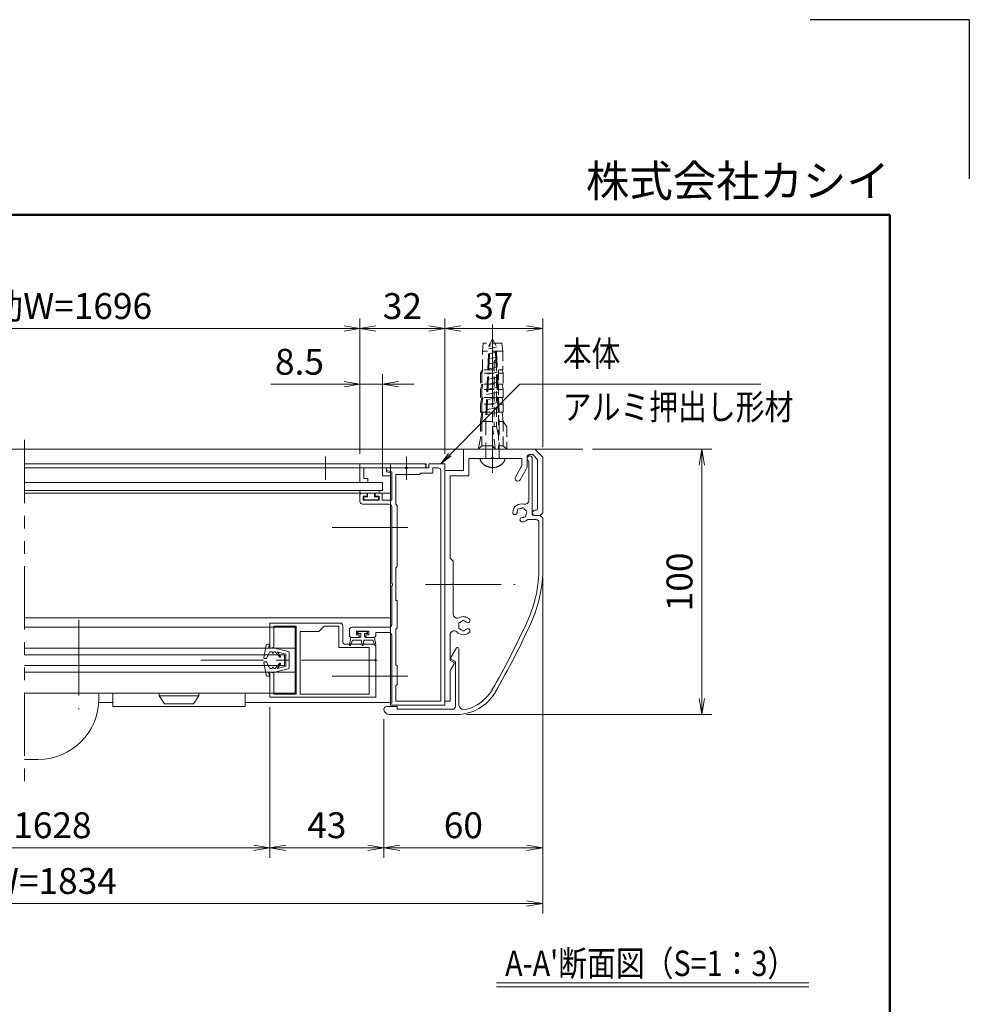
# Model space of a CAD drawing. Extents: x -7245 to 1175, y -5078 to 882.
# Drawn here: x -1213 to 1175, y -1592 to 882 of the extents above; entities that cross this region are included whole.
import ezdxf
from ezdxf.enums import TextEntityAlignment as Align

# ---------------------------------------------------------------- set-up
doc = ezdxf.new("R2010")
doc.units = 0
doc.header["$LTSCALE"] = 20
for name, pattern in [('CENTER2', [28.575, 19.05, -3.175, 3.175, -3.175]), ('DASHED2', [9.525, 6.35, -3.175]), ('PHANTOM2', [31.75, 15.875, -3.175, 3.175, -3.175, 3.175, -3.175])]:
    doc.linetypes.add(name, pattern=pattern)
doc.layers.get('0').update_dxf_attribs({"linetype": 'CONTINUOUS'})
for name, color, linetype, lineweight in [('AM_0', 7, 'CONTINUOUS', 20), ('AM_3', 6, 'DASHED2', 5), ('AM_5', 3, 'CONTINUOUS', 9), ('AM_6', 2, 'CONTINUOUS', 9), ('AM_7', 4, 'CENTER2', 9), ('AM_BOR', 7, 'CONTINUOUS', 50), ('CONT_S_2', 2, 'CONTINUOUS', 9), ('CONT_S_4', 4, 'CONTINUOUS', 9)]:
    doc.layers.add(name, color=color, linetype=linetype, lineweight=lineweight)
doc.styles.get("Standard").update_dxf_attribs({"font": 'romans.shx', "width": 0.83, "bigfont": 'extfont.shx'})
doc.dimstyles.new('SANKYO$0', dxfattribs={"dimtxt": 3.2, "dimasz": 1.6, "dimexe": 1, "dimexo": 1, "dimtad": 1, "dimdec": 3, "dimdsep": 46, "dimtxsty": 'STANDARD', "dimblk": 'OPEN', "dimcen": 0, "dimclrd": 256, "dimclre": 256, "dimclrt": 256, "dimadec": 0, "dimazin": 0, "dimtp": 0.1, "dimtm": 0.1, "dimtfac": 0.71, "dimtdec": 3, "dimtmove": 0, "dimatfit": 2, "dimldrblk": 'OPEN', "dimfxl": 1, "dimlwd": -1, "dimlwe": -1, "dimarcsym": 0})

# ---------------------------------------------------------------- blocks, each defined once
blk = doc.blocks.new('押縁（KEP0060）PV A1')
at = {"layer": 'AM_0'}
for p, q in [((-24.25, 0), (0, 0)), ((0, 0), (0, -7)), ((-17.96, -1.5), (-24.25, -1.5)), ((-10, -1.5), (-17.04, -1.5)), ((-10, -3), (-11.5, -3.4)), ((-11.5, -3.4), (-11.5, -4.5)), ((-10, -1.5), (-10, -3)), ((-8.5, -1.5), (-1.5, -1.5)), ((-8.5, -1.5), (-8.5, -4.5)), ((-1.5, -1.5), (-1.5, -5.5)), ((-11.5, -4.5), (-8.5, -4.5)), ((-3, -7), (-3, -5.5)), ((-3, -5.5), (-1.5, -5.5)), ((0, -7), (-3, -7))]:
    blk.add_line(p, q, dxfattribs=at)
for centre, radius, start, end in [((-24.25, -0.75), 0.75, 90, 270), ((-17.5, -1.7), 0.5, 23.5782, 156.4218)]:
    blk.add_arc(centre, radius, start, end, dxfattribs=at)
blk = doc.blocks.new('先付けビードA（TP1330）')
at = {"layer": 'CONT_S_4'}
for p, q in [((-4.2, 2.8), (-4.2, 3.6)), ((-4, 2.6), (-1.3, 2.6)), ((-2.8, 1), (-2.8, 0.2)), ((-2.6, 1.2), (-1.3, 1.2)), ((-1.3, 1.2), (-1.3, 2.6)), ((1.3, 1.2), (1.3, 2.6)), ((1.3, 2.6), (2.9, 2.6)), ((1.3, 1.2), (2.6, 1.2)), ((2.8, 1), (2.8, 0.2)), ((3.1, 3.6), (3.1, 2.8)), ((-2.6, 0), (2.6, 0))]:
    blk.add_line(p, q, dxfattribs=at)
for centre, start, end in [((-4, 2.8), 180, 270), ((-2.6, 1), 90, 180), ((-2.6, 0.2), 180, 270), ((2.6, 1), 0, 90), ((2.6, 0.2), 270, 0), ((2.9, 2.8), 270, 0)]:
    blk.add_arc(centre, 0.2, start, end, dxfattribs=at)
blk = doc.blocks.new('A$C2B1F3A73')
at = {"layer": 'AM_0'}
for p, q in [((0, 28), (26.5, 28)), ((0, 18.5), (0, 28)), ((1.5, 26.8), (10, 26.8)), ((1.5, 18.5), (1.5, 26.8)), ((10, 1.2), (10, 26.8)), ((18.5, 24.8), (20.5, 26.8)), ((20.5, 26.8), (26, 26.8)), ((26, 26.8), (26, 18.8)), ((27.5, 27), (27.5, 21)), ((11.5, 1.2), (11.5, 24.8)), ((11.5, 24.8), (18.5, 24.8)), ((26, 18.8), (37.5, 18.8)), ((28.5, 20), (39, 20)), ((37.5, 18.8), (37.5, 1.2)), ((40, 19), (40, 14.46)), ((1.5, 18.5), (0, 18.5)), ((40, 13.54), (40, 0)), ((0, 9.5), (1.5, 9.5)), ((0, 9.5), (0, 0)), ((1.5, 9.5), (1.5, 1.2)), ((0, 0), (40, 0)), ((1.5, 1.2), (10, 1.2)), ((11.5, 1.2), (37.5, 1.2))]:
    blk.add_line(p, q, dxfattribs=at)
for centre, radius, start, end in [((26.5, 27), 1, 0, 90), ((28.5, 21), 1, 180, 270), ((39, 19), 1, 0, 90), ((40.2, 14), 0.5, 113.5782, 246.4218)]:
    blk.add_arc(centre, radius, start, end, dxfattribs=at)
blk = doc.blocks.new('先付けビード（FG0302）')
at = {"layer": 'CONT_S_4'}
for p, q in [((-4.5, 2.3), (-5, 5.06)), ((-3.8, 3.3), (-4.62, 5.18)), ((-0.5, 3.3), (-0.2, 5.13)), ((0.5, 3.3), (0.2, 5.13)), ((3.8, 3.3), (4.62, 5.18)), ((4.5, 2.3), (5, 5.06)), ((-1.05, 2.3), (-4.5, 2.3)), ((-0.5, 3.3), (-3.8, 3.3)), ((-1.9, 0.4), (-1.9, 0.8)), ((-0.7, 0.8), (-1.9, 0.8)), ((-1.3, 0), (-1.9, 0.4)), ((0, 0), (-1.3, 0)), ((-1.05, 2.3), (-0.7, 1.9)), ((-0.7, 0.8), (-0.7, 1.9)), ((0, 0), (1.3, 0)), ((0.5, 3.3), (3.8, 3.3)), ((1.05, 2.3), (0.7, 1.9)), ((0.7, 0.8), (0.7, 1.9)), ((0.7, 0.8), (1.9, 0.8)), ((1.05, 2.3), (4.5, 2.3)), ((1.3, 0), (1.9, 0.4)), ((1.9, 0.4), (1.9, 0.8))]:
    blk.add_line(p, q, dxfattribs=at)
for centre, start, end in [((-4.8, 5.1), 23.4808, 190.1882), ((0, 5.1), 9.3784, 170.6216), ((4.8, 5.1), 349.8118, 156.5192)]:
    blk.add_arc(centre, 0.2, start, end, dxfattribs=at)
blk = doc.blocks.new('コインロックミニ_W断面')
at = {"layer": 'AM_0'}
for p, q in [((7.5, 0), (-7.5, 0)), ((-7.5, 0), (-7.5, -1)), ((7.5, -1), (7.5, 0)), ((-7.5, -1), (7.5, -1)), ((-5.5, -4), (-7.5, -1)), ((7.5, -1), (5.5, -4)), ((5.5, -4), (-5.5, -4))]:
    blk.add_line(p, q, dxfattribs=at)
blk = doc.blocks.new('WB4312')
at = {"layer": 'CONT_S_4'}
for p, q in [((-6, 7.4), (-6, 8.18)), ((-4.5, 7.7), (-6, 7.4)), ((-0.95, 9.5), (-5.59, 8.67)), ((-4.5, 7.7), (-4.5, 6.4)), ((-0.77, 8.52), (-2.92, 7.44)), ((-0.6, 8.79), (-0.6, 9.2)), ((0.6, 8.79), (0.6, 9.2)), ((0.77, 8.52), (2.92, 7.44)), ((0.95, 9.5), (5.59, 8.67)), ((4.5, 7.7), (4.5, 6.4)), ((4.5, 7.7), (6, 7.4)), ((6, 7.4), (6, 8.18)), ((-3.26, 0.38), (-4.8, 6.4)), ((-4.5, 6.4), (-4.8, 6.4)), ((-3.2, 6.99), (-3.2, 6.4)), ((-2.75, 6.29), (-3.2, 6.4)), ((-2.75, 5.91), (-3.2, 5.8)), ((-3.2, 5.8), (-3.2, 5.2)), ((-1.17, 3.5), (-3.2, 5.2)), ((-3.1, 4.33), (-2.25, 1.2)), ((-1.34, 3.25), (-3.1, 4.33)), ((1.17, 3.5), (3.2, 5.2)), ((1.34, 3.25), (3.1, 4.33)), ((3.1, 4.33), (2.25, 1.2)), ((2.75, 6.29), (3.2, 6.4)), ((2.75, 5.91), (3.2, 5.8)), ((3.2, 6.99), (3.2, 6.4)), ((3.2, 5.8), (3.2, 5.2)), ((3.26, 0.38), (4.8, 6.4)), ((4.5, 6.4), (4.8, 6.4)), ((-2.78, 0), (2.78, 0)), ((-2.25, 1.2), (2.25, 1.2))]:
    blk.add_line(p, q, dxfattribs=at)
for centre, radius, start, end in [((-5.5, 8.18), 0.5, 100.059, 180), ((-2.7, 6.99), 0.5, 116.5651, 180), ((-0.9, 9.2), 0.3, 0, 100.059), ((-0.9, 8.79), 0.3, 296.5651, 0), ((0.9, 9.2), 0.3, 79.941, 180), ((0.9, 8.79), 0.3, 180, 243.4349), ((2.7, 6.99), 0.5, 0, 63.4349), ((5.5, 8.18), 0.5, 0, 79.941), ((-2.8, 6.1), 0.2, 283.2917, 76.7083), ((2.8, 6.1), 0.2, 103.2917, 256.7083), ((-2.78, 0.5), 0.5, 194.3072, 270), ((-1.27, 3.38), 0.15, 238.4186, 50), ((1.27, 3.38), 0.15, 130, 301.5814), ((2.78, 0.5), 0.5, 270, 345.6928)]:
    blk.add_arc(centre, radius, start, end, dxfattribs=at)
blk = doc.blocks.new('RB2432_t')
at = {"layer": 'AM_0'}
for p, q in [((-60, -12.5), (-60, -17.5)), ((-10, -12.5), (-10, -17.5)), ((-10, -17.5), (-60, -17.5))]:
    blk.add_line(p, q, dxfattribs=at)
blk = doc.blocks.new('壁掛竪材（KEP0057）\u3000PV A1')
at = {"layer": 'AM_0'}
for p, q in [((-25, 29), (-24, 30)), ((-24, 30), (-3, 30)), ((-3, 30), (0, 27)), ((-25, 29), (-25, 27)), ((-23, 27.5), (-23, 27)), ((-22.5, 28), (-3.83, 28)), ((-3.83, 28), (-2, 26.17)), ((-2, 26.17), (-2, 25)), ((0, 27), (0, 0)), ((-7.46, 23.73), (-11.5, 21.4)), ((-6.46, 24), (-3, 24)), ((-6.93, 21.73), (-10.5, 19.67)), ((-5.93, 22), (-3.5, 22)), ((-3.5, 22), (-3.5, 11.46)), ((-3.5, 10.54), (-3.5, 2)), ((-10, 2), (-10, -5)), ((-10, 2), (-3.5, 2)), ((-8, 0), (-8, -7)), ((-8, 0), (0, 0)), ((-80.93, -3.52), (-83.27, -4.87)), ((-95, -5), (-83.77, -5)), ((-95, -5), (-95, -7)), ((-95, -7), (-8, -7)), ((-80.23, -3.73), (-79.74, -4.72)), ((-79.29, -5), (-69.93, -5)), ((-51.46, -3.8), (-62.17, -3.8)), ((-42.2, -3.8), (-50.54, -3.8)), ((-41, -5), (-42.2, -3.8)), ((-41, -5), (-10, -5))]:
    blk.add_line(p, q, dxfattribs=at)
for centre, radius, start, end in [((-24, 27), 1, 180, 0), ((-22.5, 27.5), 0.5, 90, 180), ((-6.46, 22), 2, 90, 120), ((-3, 25), 1, 270, 0), ((-11, 20.53), 1, 120, 300), ((-5.93, 20), 2, 90, 120), ((-3.7, 11), 0.5, 293.5782, 66.4218), ((-66.5, 0), 3.4, 138.6864, 225.5847), ((-68.43, 1.7), 0.825, 318.6864, 138.6864), ((-68, 0), 0.5, 112.0244, 247.9756), ((-66.5, 0), 1.75, 138.6863, 164.6411), ((-64.57, 1.7), 0.825, 41.3136, 221.3136), ((-66.5, 0), 1.75, 15.3589, 41.3136), ((-65, 0), 0.5, 292.0244, 67.9756), ((-66.5, 0), 3.4, 332.0054, 41.3136), ((-80.68, -3.95), 0.5, 26.4688, 120), ((-69.93, -3.5), 1.5, 270, 45.5847), ((-66.5, 0), 1.75, 195.3589, 224.6411), ((-67.25, -1.3), 0.5, 172.0244, 307.9755), ((-66.5, 0), 1.75, 255.3589, 284.6412), ((-65.75, -1.3), 0.5, 232.0245, 7.9756), ((-66.5, 0), 1.75, 315.3589, 344.6411), ((-62.17, -2.3), 1.5, 152.0054, 270), ((-83.77, -4), 1, 270, 300), ((-79.29, -4.5), 0.5, 206.4688, 270), ((-51, -3.6), 0.5, 203.5782, 336.4218)]:
    blk.add_arc(centre, radius, start, end, dxfattribs=at)
blk = doc.blocks.new('壁掛カバー（KEP0058）\u3000PV A1')
at = {"layer": 'AM_0'}
for p, q in [((53.29, 55), (72, 55)), ((70.5, 53.5), (53.29, 53.5)), ((71.5, 49.3), (71.5, 52.5)), ((73, 54), (72, 55)), ((73, 54), (73, 51.5)), ((73.5, 51), (94.5, 51)), ((93.55, 49.7), (78.75, 49.7)), ((-2, -3), (-2, 22.38)), ((1.82, 23.3), (22.85, 23.3)), ((19.46, 20.27), (23.1, 22.37)), ((0, 0), (0, 21)), ((1, 22), (17.69, 22)), ((18.76, 20.47), (18.14, 21.72)), ((1, 0), (0, 0)), ((1, -4), (1, 0))]:
    blk.add_line(p, q, dxfattribs=at)
for centre, radius, start, end in [((53.29, 5), 50, 90, 114.3943), ((53.29, 5), 48.5, 90, 114.3943), ((70.5, 52.5), 1, 0, 90), ((156.55, -222.68), 300, 114.3943, 120.0113), ((156.55, -222.68), 298.5, 114.3943, 120.0113), ((74, 47), 3.4, 137.3321, 176.3135), ((72.94, 48.06), 0.5, 67.0243, 202.9756), ((73.5, 51.5), 0.5, 180, 270), ((74, 47), 1.75, 90.3589, 119.6411), ((74.39, 48.45), 0.5, 7.0245, 142.9756), ((74, 47), 1.75, 30.3589, 59.6411), ((78.75, 48.2), 1.5, 90, 194.1758), ((94.5, 50), 1, 197.4576, 90), ((71.43, 47.17), 0.825, 176.3137, 356.3136), ((74, 47), 1.75, 150.3589, 176.3136), ((74.17, 44.43), 0.825, 93.6864, 273.6864), ((74, 47), 1.75, 273.6864, 299.6411), ((74, 47), 3.4, 273.6864, 14.1758), ((75.06, 45.94), 0.5, 247.0244, 22.9756), ((75.45, 47.39), 0.5, 307.0244, 82.9755), ((74, 47), 1.75, 330.3589, 359.6411), ((15, 22.38), 17, 120.0113, 180), ((15, 22.38), 15.5, 120.0113, 167.4921), ((1.82, 25.3), 2, 167.4921, 270), ((22.85, 22.8), 0.5, 300, 90), ((1, 21), 1, 90, 180), ((17.69, 21.5), 0.5, 26.5651, 90), ((19.21, 20.7), 0.5, 206.5651, 300), ((0, -3), 2, 180, 270), ((0, -4), 1, 270, 0)]:
    blk.add_arc(centre, radius, start, end, dxfattribs=at)
blk = doc.blocks.new('2型_たて枠案')
at = {"layer": 'AM_0'}
for p, q in [((-6, 45.5), (-6, 44)), ((-6, 45.5), (0, 45.5)), ((0, 45.5), (0, -45.5)), ((-22, 44), (-22, 43)), ((-14.96, 44), (-22, 44)), ((-22, 43), (-20, 42.46)), ((-20, 42.46), (-20, 31.8)), ((-18.5, 41.5), (-18.5, 30.3)), ((-9.5, 41.5), (-18.5, 41.5)), ((-6, 44), (-14.04, 44)), ((-9, 42), (-9.5, 41.5)), ((-4.5, 42), (-9, 42)), ((-4.5, 44), (-4.5, 42)), ((-4.5, 44), (-2.5, 44)), ((-1.5, 43), (-1.5, -44)), ((-32, 34), (-32, 31.3)), ((-31.5, 34.5), (-29.8, 34.5)), ((-29.3, 33.3), (-29.3, 34)), ((-26.3, 33.3), (-26.3, 34)), ((-24.1, 34.5), (-25.8, 34.5)), ((-23.6, 34), (-23.6, 31.8)), ((-31, 30.3), (-21, 30.3)), ((-30.8, 31.8), (-30.8, 33.3)), ((-30.8, 33.3), (-29.3, 33.3)), ((-30.8, 31.8), (-24.8, 31.8)), ((-24.8, 33.3), (-26.3, 33.3)), ((-24.8, 33.3), (-24.8, 31.8)), ((-23.6, 31.8), (-20, 31.8)), ((-18, 29.8), (-18.5, 30.3)), ((-18, 29.8), (-18, 6.8)), ((-20, 29.3), (-20, 0.46)), ((-18.5, 6.3), (-18, 6.8)), ((-18.5, 6.3), (-18.5, -6)), ((-20, -0.46), (-20, -15.1)), ((-18.5, -6), (-18, -6)), ((-18, -6), (-18, -16.3)), ((-36, -19), (-36, -17.1)), ((-21, -16.1), (-35, -16.1)), ((-33.35, -19), (-33.35, -17.6)), ((-33.35, -17.6), (-28.65, -17.6)), ((-28.65, -19), (-28.65, -17.6)), ((-26, -18.1), (-21, -18.1)), ((-26, -19), (-26, -18.1)), ((-18.5, -16.8), (-18, -16.3)), ((-18.5, -16.8), (-18.5, -30.2)), ((-35, -20), (-32.75, -20)), ((-32.25, -19), (-33.35, -19)), ((-32.25, -19.5), (-32.25, -19)), ((-28.65, -19), (-29.75, -19)), ((-29.75, -19.5), (-29.75, -19)), ((-27, -20), (-29.25, -20)), ((-20, -19.1), (-20, -44.7)), ((-18, -30.7), (-18.5, -30.2)), ((-18, -30.7), (-18, -37.7)), ((-18.5, -38.2), (-18, -37.7)), ((-18.5, -38.2), (-18.5, -44)), ((-18.5, -44), (-1.5, -44)), ((-20.5, -44.7), (-20, -44.7)), ((-20.5, -44.7), (-20.5, -45.5)), ((-20.5, -45.5), (0, -45.5))]:
    blk.add_line(p, q, dxfattribs=at)
for centre, radius, start, end in [((-14.5, 44.2), 0.5, 203.5782, 336.4218), ((-2.5, 43), 1, 0, 90), ((-31.5, 34), 0.5, 90, 180), ((-29.8, 34), 0.5, 0, 90), ((-25.8, 34), 0.5, 90, 180), ((-24.1, 34), 0.5, 0, 90), ((-31, 31.3), 1, 180, 270), ((-21, 29.3), 1, 0, 90), ((-20.2, 0), 0.5, 293.5782, 66.4218), ((-35, -17.1), 1, 90, 180), ((-21, -15.1), 1, 270, 0), ((-21, -19.1), 1, 0, 90), ((-35, -19), 1, 180, 270), ((-32.75, -19.5), 0.5, 270, 0), ((-29.25, -19.5), 0.5, 180, 270), ((-27, -19), 1, 269.9646, 0)]:
    blk.add_arc(centre, radius, start, end, dxfattribs=at)
blk = doc.blocks.new('_Open')
at = {"color": 0, "linetype": 'ByBlock', "lineweight": -2}
for p, q in [((-1, 0.167), (0, 0)), ((-1, -0.167), (0, 0)), ((0, 0), (-1, 0))]:
    blk.add_line(p, q, dxfattribs=at)
blk = doc.blocks.new('*D44')
at = {"layer": 'AM_5', "transparency": 16777216}
for p, q in [((227.8, -197), (527.8, -197)), ((502.8, -237), (502.8, -823.7)), ((-89.7, -863.7), (527.8, -863.7))]:
    blk.add_line(p, q, dxfattribs=at)
at = {"layer": 'AM_5', "transparency": 16777216, "xscale": 40, "yscale": 40, "zscale": 40}
for p, rotation in [((502.8, -197), 90), ((502.8, -863.7), 270)]:
    blk.add_blockref('_Open', p, dxfattribs=dict(at, rotation=rotation))
at = {"layer": 'AM_5', "transparency": 16777216, "insert": (454.7, -530.4), "char_height": 65, "attachment_point": 5, "rotation": 90}
blk.add_mtext('100', dxfattribs=at)
blk = doc.blocks.new('*D47')
at = {"layer": 'AM_5', "transparency": 16777216}
for p, q in [((-2363.8, -520.1), (-2363.8, -1363.4)), ((102.8, -520.1), (102.8, -1363.4)), ((-2323.8, -1338.4), (62.8, -1338.4))]:
    blk.add_line(p, q, dxfattribs=at)
at = {"layer": 'AM_5', "transparency": 16777216, "xscale": 40, "yscale": 40, "zscale": 40, "rotation": 180}
blk.add_blockref('_Open', (-2363.8, -1338.4), dxfattribs=at)
at = {"layer": 'AM_5', "transparency": 16777216, "xscale": 40, "yscale": 40, "zscale": 40}
blk.add_blockref('_Open', (102.8, -1338.4), dxfattribs=at)
at = {"layer": 'AM_5', "transparency": 16777216, "insert": (-1130.5, -1290.3), "char_height": 65, "attachment_point": 5}
blk.add_mtext('W=1834', dxfattribs=at)
blk = doc.blocks.new('*D48')
at = {"layer": 'AM_5', "transparency": 16777216}
for p, q in [((-1903.8, -208.7), (-1903.8, 131.3)), ((-357.2, -208.7), (-357.2, 131.3)), ((-1863.8, 106.3), (-397.2, 106.3))]:
    blk.add_line(p, q, dxfattribs=at)
at = {"layer": 'AM_5', "transparency": 16777216, "xscale": 40, "yscale": 40, "zscale": 40, "rotation": 180}
blk.add_blockref('_Open', (-1903.8, 106.3), dxfattribs=at)
at = {"layer": 'AM_5', "transparency": 16777216, "xscale": 40, "yscale": 40, "zscale": 40}
blk.add_blockref('_Open', (-357.2, 106.3), dxfattribs=at)
at = {"layer": 'AM_5', "transparency": 16777216, "insert": (-1130.5, 154.4), "char_height": 65, "attachment_point": 5}
blk.add_mtext('有効W=1696', dxfattribs=at)
blk = doc.blocks.new('*D49')
at = {"layer": 'AM_5', "transparency": 16777216}
for p, q in [((-143.8, -208.7), (-143.8, 131.3)), ((102.8, -192), (102.8, 131.3)), ((62.8, 106.3), (-103.8, 106.3))]:
    blk.add_line(p, q, dxfattribs=at)
at = {"layer": 'AM_5', "transparency": 16777216, "xscale": 40, "yscale": 40, "zscale": 40, "rotation": 180}
blk.add_blockref('_Open', (-143.8, 106.3), dxfattribs=at)
at = {"layer": 'AM_5', "transparency": 16777216, "xscale": 40, "yscale": 40, "zscale": 40}
blk.add_blockref('_Open', (102.8, 106.3), dxfattribs=at)
at = {"layer": 'AM_5', "transparency": 16777216, "insert": (-20.5, 154.4), "char_height": 65, "attachment_point": 5}
blk.add_mtext('37', dxfattribs=at)
blk = doc.blocks.new('*D50')
at = {"layer": 'AM_5', "transparency": 16777216}
for p, q in [((102.8, -520.1), (102.8, -1223.4)), ((-297.2, -875.4), (-297.2, -1223.4)), ((62.8, -1198.4), (-257.2, -1198.4))]:
    blk.add_line(p, q, dxfattribs=at)
at = {"layer": 'AM_5', "transparency": 16777216, "xscale": 40, "yscale": 40, "zscale": 40, "rotation": 180}
blk.add_blockref('_Open', (-297.2, -1198.4), dxfattribs=at)
at = {"layer": 'AM_5', "transparency": 16777216, "xscale": 40, "yscale": 40, "zscale": 40}
blk.add_blockref('_Open', (102.8, -1198.4), dxfattribs=at)
at = {"layer": 'AM_5', "transparency": 16777216, "insert": (-97.2, -1150.3), "char_height": 65, "attachment_point": 5}
blk.add_mtext('60', dxfattribs=at)
blk = doc.blocks.new('*D69')
at = {"layer": 'AM_5', "transparency": 16777216}
for p, q in [((-357.2, -208.7), (-357.2, 131.3)), ((-143.8, -208.7), (-143.8, 131.3)), ((-183.8, 106.3), (-317.2, 106.3))]:
    blk.add_line(p, q, dxfattribs=at)
at = {"layer": 'AM_5', "transparency": 16777216, "xscale": 40, "yscale": 40, "zscale": 40, "rotation": 180}
blk.add_blockref('_Open', (-357.2, 106.3), dxfattribs=at)
at = {"layer": 'AM_5', "transparency": 16777216, "xscale": 40, "yscale": 40, "zscale": 40}
blk.add_blockref('_Open', (-143.8, 106.3), dxfattribs=at)
at = {"layer": 'AM_5', "transparency": 16777216, "insert": (-250.5, 154.4), "char_height": 65, "attachment_point": 5}
blk.add_mtext('32', dxfattribs=at)
blk = doc.blocks.new('*D70')
at = {"layer": 'AM_5', "transparency": 16777216}
for p, q in [((-357.2, -208.7), (-357.2, -8.7)), ((-300.5, -255.4), (-300.5, -8.7)), ((-397.2, -33.7), (-581.5, -33.7)), ((-300.5, -33.7), (-357.2, -33.7)), ((-260.5, -33.7), (-220.5, -33.7))]:
    blk.add_line(p, q, dxfattribs=at)
at = {"layer": 'AM_5', "transparency": 16777216, "xscale": 40, "yscale": 40, "zscale": 40}
blk.add_blockref('_Open', (-357.2, -33.7), dxfattribs=at)
at = {"layer": 'AM_5', "transparency": 16777216, "xscale": 40, "yscale": 40, "zscale": 40, "rotation": 180}
blk.add_blockref('_Open', (-300.5, -33.7), dxfattribs=at)
at = {"layer": 'AM_5', "transparency": 16777216, "insert": (-509.3, 14.4), "char_height": 65, "attachment_point": 5}
blk.add_mtext('8.5', dxfattribs=at)
blk = doc.blocks.new('*D82')
at = {"layer": 'AM_5', "transparency": 16777216}
for p, q in [((-1677.2, -845.4), (-1677.2, -1223.4)), ((-583.8, -845.4), (-583.8, -1223.4)), ((-1637.2, -1198.4), (-623.8, -1198.4))]:
    blk.add_line(p, q, dxfattribs=at)
at = {"layer": 'AM_5', "transparency": 16777216, "xscale": 40, "yscale": 40, "zscale": 40, "rotation": 180}
blk.add_blockref('_Open', (-1677.2, -1198.4), dxfattribs=at)
at = {"layer": 'AM_5', "transparency": 16777216, "xscale": 40, "yscale": 40, "zscale": 40}
blk.add_blockref('_Open', (-583.8, -1198.4), dxfattribs=at)
at = {"layer": 'AM_5', "transparency": 16777216, "insert": (-1130.5, -1150.3), "char_height": 65, "attachment_point": 5}
blk.add_mtext('1628', dxfattribs=at)
blk = doc.blocks.new('*D86')
at = {"layer": 'AM_5', "transparency": 16777216}
for p, q in [((-583.8, -845.4), (-583.8, -1223.4)), ((-297.2, -875.4), (-297.2, -1223.4)), ((-337.2, -1198.4), (-543.8, -1198.4))]:
    blk.add_line(p, q, dxfattribs=at)
at = {"layer": 'AM_5', "transparency": 16777216, "xscale": 40, "yscale": 40, "zscale": 40, "rotation": 180}
blk.add_blockref('_Open', (-583.8, -1198.4), dxfattribs=at)
at = {"layer": 'AM_5', "transparency": 16777216, "xscale": 40, "yscale": 40, "zscale": 40}
blk.add_blockref('_Open', (-297.2, -1198.4), dxfattribs=at)
at = {"layer": 'AM_5', "transparency": 16777216, "insert": (-440.5, -1150.3), "char_height": 65, "attachment_point": 5}
blk.add_mtext('43', dxfattribs=at)

msp = doc.modelspace()

# ---------------------------------------------------------------- linework, layer by layer
at = {"layer": 'AM_0', "linetype": 'PHANTOM2', "ltscale": 0.5}
msp.add_line((-1200.6295, -173.7099), (-1200.6295, -1037.0432), dxfattribs=at)
at = {"layer": 'AM_0'}
for p, q in [((-190.5009, -243.7099), (-1200.6295, -243.7099)), ((-190.5009, -233.7099), (-1200.5009, -233.7099)), ((-280.5009, -233.7099), (-280.5009, -833.7099)), ((-190.5009, -243.7099), (-190.5009, -233.7099)), ((-1200.5009, -280.3765), (-300.5009, -280.3765)), ((-300.5009, -300.3765), (-300.5009, -280.3765)), ((-1200.5009, -300.3765), (-300.5009, -300.3765)), ((-280.5009, -307.0432), (-1200.5009, -307.0432)), ((-280.5009, -620.3765), (-1200.5009, -620.3765)), ((-520.5009, -643.7099), (-1200.5009, -643.7099)), ((-520.5009, -643.7099), (-520.5009, -810.3765)), ((-520.5009, -697.0432), (-1200.5009, -697.0432)), ((-547.1675, -713.7099), (-1200.5009, -713.7099)), ((-547.1675, -713.7099), (-547.1675, -740.3765)), ((-547.1675, -740.3765), (-1200.5009, -740.3765)), ((-520.5009, -757.0432), (-1200.5009, -757.0432)), ((-520.5009, -810.3765), (-1200.5009, -810.3765)), ((-1013.8342, -823.7099), (-1013.8342, -810.3765)), ((-978.9157, -833.7099), (-1014.1606, -833.7099)), ((-280.5009, -833.7099), (-645.5823, -833.7099)), ((-1167.1675, -977.0432), (-1200.6295, -977.0432))]:
    msp.add_line(p, q, dxfattribs=at)
msp.add_arc((-1167.1675, -823.7099), 153.3333, 270, 0, dxfattribs=at)
at = {"layer": 'AM_3', "ltscale": 0.2}
for p, q in [((-23.8342, -243.7099), (-23.8342, 116.2901)), ((-47.1676, 69.6234), (-49.3898, 49.6234)), ((-49.3898, 2.9568), (-49.3898, 49.6234)), ((1.7213, 49.6234), (-49.3898, 49.6234)), ((-0.5009, 69.6234), (-47.1676, 69.6234)), ((-0.5009, 69.6234), (1.7213, 49.6234)), ((1.7213, 49.6234), (1.7213, 2.9568)), ((-49.3898, 2.9568), (-54.0564, -5.9321)), ((-47.8342, 2.9568), (-50.5009, -5.9321)), ((-19.3898, 2.9568), (-49.3898, 2.9568)), ((-19.3898, 24.2901), (-19.3898, -139.7099)), ((-14.0564, 24.2901), (-14.0564, -139.7099)), ((1.7213, 2.9568), (-9.1676, 2.9568)), ((-9.1676, 2.9568), (-9.1676, -197.0432)), ((0.1658, 2.9568), (2.8324, -5.9321)), ((-54.0564, -5.9321), (-54.0564, -33.7099)), ((-50.5009, -5.9321), (-50.5009, -33.7099)), ((-19.3898, -5.9321), (-50.5009, -5.9321)), ((2.8324, -5.9321), (-9.1676, -5.9321)), ((2.8324, -5.9321), (2.8324, -33.7099)), ((-54.0564, -47.0432), (-50.5009, -33.7099)), ((-19.3898, -33.7099), (-54.0564, -33.7099)), ((-54.0564, -47.0432), (-54.0564, -67.0432)), ((-47.8342, -33.7099), (-50.5009, -47.0432)), ((-50.5009, -47.0432), (-50.5009, -67.0432)), ((-19.3898, -47.0432), (-50.5009, -47.0432)), ((2.8324, -33.7099), (-9.1676, -33.7099)), ((2.8324, -47.0432), (-9.1676, -47.0432)), ((0.1658, -33.7099), (2.8324, -47.0432)), ((2.8324, -47.0432), (2.8324, -67.0432)), ((-54.0564, -83.7099), (-50.5009, -67.0432)), ((-19.3898, -67.0432), (-54.0564, -67.0432)), ((-47.8342, -67.0432), (-50.5009, -83.7099)), ((2.8324, -67.0432), (-9.1676, -67.0432)), ((0.1658, -67.0432), (2.8324, -83.7099)), ((-54.0564, -83.7099), (-54.0564, -103.7099)), ((-50.5009, -83.7099), (-50.5009, -103.7099)), ((-19.3898, -83.7099), (-50.5009, -83.7099)), ((2.8324, -83.7099), (-9.1676, -83.7099)), ((2.8324, -83.7099), (2.8324, -103.7099)), ((-54.0564, -127.0432), (-50.5009, -103.7099)), ((-54.0564, -103.7099), (-19.3898, -103.7099)), ((-47.8342, -103.7099), (-50.5009, -127.0432)), ((-9.1676, -103.7099), (2.8324, -103.7099)), ((0.1658, -103.7099), (2.8324, -127.0432)), ((-54.0564, -127.0432), (-54.0564, -169.4877)), ((-50.5009, -127.0432), (-50.5009, -188.1543)), ((-50.5009, -127.0432), (-19.3898, -127.0432)), ((-14.0564, -139.7099), (-23.8342, -139.7099)), ((-23.8342, -139.7099), (-23.8342, -188.1543)), ((-17.1676, -197.0432), (-23.8342, -139.7099)), ((-9.1676, -163.7099), (-14.0564, -139.7099)), ((-9.1676, -127.0432), (2.8324, -127.0432)), ((12.1658, -140.3766), (2.8324, -127.0432)), ((2.8324, -127.0432), (2.8324, -188.1543)), ((12.1658, -140.3766), (12.1658, -197.0432)), ((-54.0564, -169.4877), (-59.8342, -197.0432)), ((-50.5009, -188.1543), (-59.8342, -197.0432)), ((12.1658, -197.0432), (-59.8342, -197.0432)), ((-23.8342, -188.1543), (-50.5009, -188.1543)), ((-23.8342, -188.1543), (-17.1676, -197.0432)), ((2.8324, -188.1543), (-9.1676, -188.1543)), ((12.1658, -197.0432), (2.8324, -188.1543))]:
    msp.add_line(p, q, dxfattribs=at)
at = {"layer": 'AM_3', "ltscale": 0.3}
for p, q in [((-33.3096, 63.2115), (-23.8342, 79.6234)), ((-14.3522, 63.2003), (-23.8341, 79.6235)), ((-40.8342, -110.3788), (-33.3096, 63.2116)), ((-37.8036, -109.7369), (-30.0631, 68.8347)), ((-14.1855, 59.4934), (-33.6489, 55.3845)), ((-9.8089, -104.6712), (-17.6088, 68.8409)), ((-6.8341, -104.0431), (-14.3522, 63.2003)), ((-13.0574, 34.3984), (-34.7572, 29.8173)), ((-13.6215, 46.9459), (-34.203, 42.6009)), ((-11.9294, 9.3032), (-35.8654, 4.25)), ((-12.4934, 21.8509), (-35.3113, 17.0338)), ((-10.8013, -15.792), (-36.9737, -21.3173)), ((-11.3653, -3.2444), (-36.4195, -8.5336)), ((-9.6732, -40.8871), (-38.0819, -46.8845)), ((-10.2372, -28.3395), (-37.5278, -34.1008)), ((-8.5451, -65.9823), (-39.1902, -72.4518)), ((-9.1091, -53.4347), (-38.6361, -59.6681)), ((-7.417, -91.0774), (-40.2985, -98.019)), ((-7.981, -78.5299), (-39.7443, -85.2355)), ((-40.8342, -218.3765), (-40.8342, -110.3788)), ((-6.8529, -103.625), (-40.8341, -110.7988)), ((-6.8342, -218.372), (-6.8342, -104.0414))]:
    msp.add_line(p, q, dxfattribs=at)
at = {"layer": 'AM_3'}
msp.add_line((-55.0633, -220.3765), (7.3949, -220.3765), dxfattribs=at)
at = {"layer": 'AM_3', "ltscale": 0.2}
msp.add_arc((-16.7231, 24.2901), 2.6667, 0, 180, dxfattribs=at)
at = {"layer": 'AM_3'}
for centre, radius, start, end in [((-35.1676, -218.3372), 20, 185.8523, 224.90055), ((-42.8342, -218.3765), 2, 270, 0), ((-4.8342, -218.3765), 2, 179.8718911, 270), ((-12.5009, -218.3372), 20, 315.09945, 354.1477), ((-23.8342, -207.0432), 36, 224.90055, 315.09943)]:
    msp.add_arc(centre, radius, start, end, dxfattribs=at)
at = {"layer": 'AM_5'}
for p, q in [((44.499, -33.7099), (-131.1494, -210.9788)), ((651.0025, -33.7099), (44.499, -33.7099))]:
    msp.add_line(p, q, dxfattribs=at)
at = {"layer": 'AM_5', "linetype": 'Continuous'}
for p, q in [((-134.142, -208.0135), (-153.6727, -233.7099)), ((-131.1494, -210.9788), (-153.6727, -233.7099)), ((-153.6727, -233.7099), (-128.1568, -213.944))]:
    msp.add_line(p, q, dxfattribs=at)
at = {"layer": 'AM_6'}
for p, q in [((-13.8342, -1537.7657), (771.7433, -1537.7657)), ((-13.8342, -1547.7657), (771.7433, -1547.7657))]:
    msp.add_line(p, q, dxfattribs=at)
at = {"layer": 'AM_7', "ltscale": 0.3}
msp.add_line((-23.8342, -256.3765), (-23.8342, 104.3622), dxfattribs=at)
at = {"layer": 'AM_7', "ltscale": 0.5}
for p, q in [((-443.8342, -215.4549), (-443.8342, -273.7099)), ((-240.5009, -215.4549), (-240.5009, -273.7099)), ((-236.5015, -393.7099), (-440.5009, -393.7099)), ((-192.5009, -537.0432), (32.8325, -537.0432)), ((-1063.8342, -625.4549), (-1063.8342, -850.3765)), ((-313.7628, -727.0432), (-757.124, -727.0432)), ((-236.5015, -767.0432), (-440.5009, -767.0432))]:
    msp.add_line(p, q, dxfattribs=at)
at = {"layer": 'AM_BOR', "lineweight": 25}
for q in [(775, 882.5), (1175, 482.5)]:
    msp.add_line((1175, 882.5), q, dxfattribs=at)
at = {"layer": 'AM_BOR'}
for p, q in [((-6825, 392.5), (975, 392.5)), ((975, 392.5), (975, -4847.5))]:
    msp.add_line(p, q, dxfattribs=at)
at = {"layer": 'CONT_S_2'}
msp.add_line((202.8325, -197.0432), (-2463.8342, -197.0432), dxfattribs=at)

# ---------------------------------------------------------------- block references
at = {"layer": 'AM_0', "xscale": -6.666666666666666, "yscale": 6.666666666666666, "zscale": 6.666666666666666, "rotation": 270}
for name, p in [('壁掛竪材（KEP0057）\u3000PV A1', (-97.1675, -197.0432)), ('壁掛カバー（KEP0058）\u3000PV A1', (-263.8342, -850.3765))]:
    msp.add_blockref(name, p, dxfattribs=at)
at = {"layer": 'AM_0'}
for name, p, xscale, yscale, zscale in [('2型_たて枠案', (-143.8342, -537.0432), 6.666666666666665, 6.666666666666665, 6.666666666666665), ('押縁（KEP0060）PV A1', (-357.1675, -233.7099), -6.666666666666665, 6.666666666666665, 6.666666666666665), ('A$C2B1F3A73', (-583.8342, -820.3765), 6.666666666666665, 6.666666666666665, 6.666666666666665), ('RB2432_t', (-578.9157, -727.0432), 6.666666666666666, 6.666666666666666, 6.666666666666666), ('コインロックミニ_W断面', (-812.249, -810.3765), 6.666666666666665, 6.666666666666665, 6.666666666666665)]:
    msp.add_blockref(name, p, dxfattribs=dict(at, xscale=xscale, yscale=yscale, zscale=zscale))
at = {"layer": 'CONT_S_4', "xscale": 6.666666666666665, "yscale": 6.666666666666665, "zscale": 6.666666666666665}
msp.add_blockref('先付けビードA（TP1330）', (-329.1675, -324.3765), dxfattribs=at)
at = {"layer": 'CONT_S_4', "xscale": -6.666666666666665, "yscale": 6.666666666666665, "zscale": 6.666666666666665}
for name, p, rotation in [('先付けビード（FG0302）', (-350.5009, -655.0432), 179.9999906992975), ('WB4312', (-535.4434, -727.0432), 90)]:
    msp.add_blockref(name, p, dxfattribs=dict(at, rotation=rotation))

# ---------------------------------------------------------------- texts
at = {"layer": 'AM_6', "width": 0.83}
msp.add_text('本体', height=64, dxfattribs=at).set_placement((152.8324, -8.7099), align=Align.BOTTOM_LEFT)
msp.add_text('アルミ押出し形材', height=64, dxfattribs=at).set_placement((152.8324, -58.7099), align=Align.TOP_LEFT)
msp.add_text("A-A'断面図（S=1：3）", height=64, dxfattribs=at).set_placement((7.8202, -1488.8866), align=Align.MIDDLE_LEFT)
at = {"layer": 'AM_6', "insert": (974.9995, 412.5), "char_height": 80, "width": 2479.496, "attachment_point": 9}
msp.add_mtext('株式会社カシイ', dxfattribs=at)

# ---------------------------------------------------------------- dimensions: what is measured, and where the dimension line sits
at = {"layer": 'AM_5'}
for base, p1, p2, text, picture, middle in [((-357.1676, 106.2901), (-1903.8342, -233.7099), (-357.1676, -233.7099), '有効W=1696', '*D48', (-1130.5009, 154.4151)), ((102.8324, -1338.3765), (-2363.8342, -495.0792), (102.8324, -495.0792), 'W=1834', '*D47', (-1130.5009, -1290.2515))]:
    dim = msp.add_linear_dim(base=base, p1=p1, p2=p2, text=text, dimstyle='SANKYO$0', override={"dimscale": 25, "dimtxt": 2.6, "dimlfac": 0.15}, dxfattribs=at)
    dim.commit()
    dim.dimension.update_dxf_attribs({"geometry": picture, "text_midpoint": middle})
for base, p1, p2, angle, picture, middle in [((-357.1676, 106.2901), (-143.8342, -233.7099), (-357.1676, -233.7099), 180, '*D69', (-250.5009, 154.4151)), ((-143.8342, 106.2901), (102.8324, -217.0432), (-143.8342, -233.7099), 180, '*D49', (-20.5009, 154.4151)), ((502.8324, -863.7099), (202.8324, -197.0432), (-114.6593, -863.7099), 90, '*D44', (454.7074, -530.3765)), ((-297.1676, -1198.3765), (102.8324, -495.0792), (-297.1676, -850.3765), 180, '*D50', (-97.1676, -1150.2515)), ((-583.8342, -1198.3765), (-297.1676, -850.3765), (-583.8342, -820.3765), 180, '*D86', (-440.5009, -1150.2515))]:
    dim = msp.add_linear_dim(base=base, p1=p1, p2=p2, angle=angle, dimstyle='SANKYO$0', override={"dimscale": 25, "dimtxt": 2.6, "dimlfac": 0.15}, dxfattribs=at)
    dim.commit()
    dim.dimension.update_dxf_attribs({"geometry": picture, "text_midpoint": middle})
dim = msp.add_linear_dim(base=(-357.1676, -33.7099), p1=(-300.5009, -280.3765), p2=(-357.1676, -233.7099), angle=180, dimstyle='SANKYO$0', override={"dimscale": 25, "dimtxt": 2.6, "dimlfac": 0.15}, dxfattribs=at)
dim.commit()
dim.dimension.update_dxf_attribs({"geometry": '*D70', "text_midpoint": (-509.3116, -33.7099), "dimtype": 160})
dim = msp.add_linear_dim(base=(-583.8342, -1198.3765), p1=(-1677.1676, -820.3765), p2=(-583.8342, -820.3765), text='1628', dimstyle='SANKYO$0', override={"dimscale": 25, "dimtxt": 2.6, "dimlfac": 0.15}, dxfattribs=at)
dim.commit()
dim.dimension.update_dxf_attribs({"geometry": '*D82', "text_midpoint": (-1130.5009, -1198.3765), "dimtype": 160})

doc.saveas('drawing.dxf')
